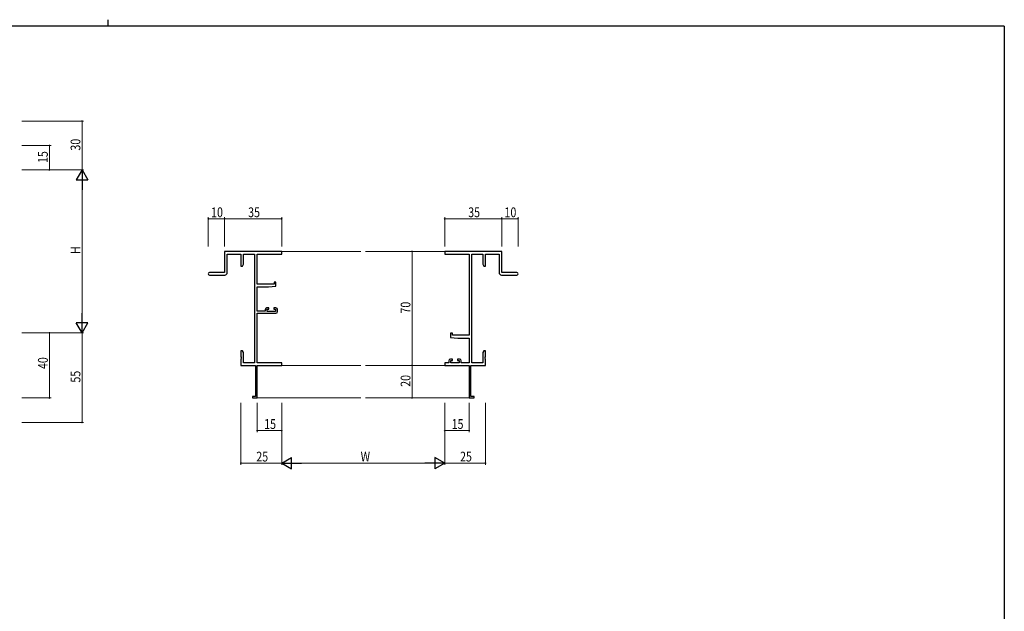
# Model space of a CAD drawing. Extents: x 0 to 1133, y 0 to 806.
# Drawn here: x 500 to 1104, y 443 to 806 of the extents above; entities that cross this region are included whole.
import ezdxf

# ---------------------------------------------------------------- set-up
doc = ezdxf.new("R2010")
doc.units = 0
for name, color, linetype, lineweight in [('YKK_11', 7, 'CONTINUOUS', 30), ('YKK_12', 2, 'CONTINUOUS', 13), ('YKK_D', 6, 'CONTINUOUS', 13)]:
    doc.layers.add(name, color=color, linetype=linetype, lineweight=lineweight)
doc.layers.add('YKK_ZWAK', color=7, linetype='CONTINUOUS')
doc.styles.get("Standard").update_dxf_attribs({"font": 'ROMANS.SHX', "bigfont": 'EXTFONT.SHX'})

# ---------------------------------------------------------------- blocks, each defined once
blk = doc.blocks.new('A201')
at = {"layer": 'YKK_ZWAK', "color": 8, "linetype": 'Continuous'}
blk.add_line((296.01, 412), (296.01, 410), dxfattribs=at)
at = {"layer": 'YKK_ZWAK', "color": 254, "linetype": 'Continuous'}
for q in [(21, 410), (571, 35)]:
    blk.add_line((571, 410), q, dxfattribs=at)

msp = doc.modelspace()

# ---------------------------------------------------------------- linework, layer by layer
at = {"layer": 'YKK_11', "color": 0, "linetype": 'ByBlock', "lineweight": -2}
for p, q in [((660.68, 663.73), (625.68, 663.73)), ((625.68, 663.73), (625.68, 650.73)), ((627.31, 650.73), (627.31, 662.1)), ((627.31, 662.1), (635.68, 662.1)), ((635.68, 662.1), (635.68, 654.73)), ((637.31, 662.1), (644.05, 662.1)), ((637.31, 655.82), (637.31, 662.1)), ((644.05, 662.1), (644.05, 595.36)), ((645.68, 643.63), (645.68, 662.1)), ((645.68, 662.1), (660.68, 662.1)), ((660.68, 662.1), (660.68, 663.73)), ((795.68, 663.73), (760.68, 663.73)), ((760.68, 663.73), (760.68, 662.1)), ((760.68, 662.1), (775.68, 662.1)), ((775.68, 662.1), (775.68, 612.23)), ((777.31, 595.36), (777.31, 662.1)), ((777.31, 662.1), (784.05, 662.1)), ((784.05, 662.1), (784.05, 655.82)), ((785.68, 654.73), (785.68, 662.1)), ((785.68, 662.1), (794.05, 662.1)), ((794.05, 662.1), (794.05, 650.73)), ((795.68, 650.73), (795.68, 663.73)), ((635.68, 654.73), (636.68, 654.73)), ((636.68, 654.73), (637.31, 655.82)), ((784.05, 655.82), (784.68, 654.73)), ((784.68, 654.73), (785.68, 654.73)), ((625.68, 650.73), (616.43, 650.73)), ((616.43, 649.23), (625.81, 649.23)), ((795.55, 649.23), (804.93, 649.23)), ((804.93, 650.73), (795.68, 650.73)), ((655.98, 643.63), (645.68, 643.63)), ((645.68, 626.93), (645.68, 641.93)), ((645.68, 641.93), (652.68, 641.93)), ((652.68, 641.93), (657.18, 642.33)), ((655.98, 644.93), (655.98, 643.63)), ((657.18, 644.93), (655.98, 644.93)), ((657.18, 642.33), (657.18, 644.93)), ((652.88, 629.03), (651.58, 629.03)), ((651.78, 626.73), (651.78, 628.23)), ((651.78, 628.23), (652.88, 628.23)), ((652.88, 628.23), (652.88, 629.03)), ((655.88, 629.03), (655.88, 628.23)), ((657.18, 629.03), (655.88, 629.03)), ((655.88, 628.23), (656.98, 628.23)), ((656.98, 628.23), (656.98, 626.73)), ((650.58, 626.93), (645.68, 626.93)), ((645.68, 595.36), (645.68, 625.73)), ((645.68, 625.73), (657.18, 625.73)), ((650.58, 628.03), (650.58, 626.93)), ((656.98, 626.73), (651.78, 626.73)), ((658.18, 626.73), (658.18, 628.03)), ((764.18, 613.53), (764.18, 610.93)), ((765.38, 613.53), (764.18, 613.53)), ((764.18, 610.93), (768.68, 610.53)), ((765.38, 612.23), (765.38, 613.53)), ((775.68, 612.23), (765.38, 612.23)), ((768.68, 610.53), (775.68, 610.53)), ((775.68, 610.53), (775.68, 595.36)), ((635.68, 602.73), (635.68, 599.19)), ((636.68, 602.73), (635.68, 602.73)), ((635.68, 599.19), (635.8, 599.01)), ((635.8, 598.46), (635.68, 598.27)), ((635.68, 598.27), (635.68, 598.19)), ((635.68, 598.19), (635.8, 598.01)), ((635.8, 599.01), (635.8, 598.46)), ((635.8, 598.01), (635.8, 597.46)), ((637.31, 601.64), (636.68, 602.73)), ((637.31, 595.36), (637.31, 601.64)), ((784.68, 602.73), (784.05, 601.64)), ((784.05, 601.64), (784.05, 595.36)), ((785.68, 602.73), (784.68, 602.73)), ((785.56, 599.01), (785.68, 599.19)), ((785.56, 598.46), (785.56, 599.01)), ((785.68, 598.27), (785.56, 598.46)), ((785.56, 598.01), (785.68, 598.19)), ((785.56, 597.46), (785.56, 598.01)), ((785.68, 599.19), (785.68, 602.73)), ((785.68, 598.19), (785.68, 598.27)), ((635.8, 597.46), (635.68, 597.27)), ((635.68, 597.27), (635.68, 593.73)), ((635.68, 593.73), (644.68, 593.73)), ((644.05, 595.36), (637.31, 595.36)), ((644.68, 593.73), (644.68, 574.63)), ((660.68, 595.36), (645.68, 595.36)), ((645.68, 573.73), (645.68, 593.73)), ((645.68, 593.73), (660.68, 593.73)), ((660.68, 593.73), (660.68, 595.36)), ((760.68, 595.36), (760.68, 593.73)), ((763.18, 595.36), (760.68, 595.36)), ((760.68, 593.73), (775.68, 593.73)), ((763.18, 596.63), (763.18, 595.36)), ((765.48, 597.63), (764.18, 597.63)), ((764.38, 596.83), (765.48, 596.83)), ((764.38, 595.36), (764.38, 596.83)), ((769.58, 595.36), (764.38, 595.36)), ((765.48, 596.83), (765.48, 597.63)), ((768.48, 597.63), (768.48, 596.83)), ((769.78, 597.63), (768.48, 597.63)), ((768.48, 596.83), (769.58, 596.83)), ((769.58, 596.83), (769.58, 595.36)), ((770.78, 595.36), (770.78, 596.63)), ((775.68, 595.36), (770.78, 595.36)), ((775.68, 593.73), (775.68, 573.73)), ((776.68, 574.63), (776.68, 593.73)), ((776.68, 593.73), (785.68, 593.73)), ((784.05, 595.36), (777.31, 595.36)), ((785.68, 597.27), (785.56, 597.46)), ((785.68, 593.73), (785.68, 597.27)), ((644.68, 574.63), (642.68, 574.63)), ((642.68, 574.63), (642.68, 573.73)), ((778.68, 574.63), (776.68, 574.63)), ((778.68, 573.73), (778.68, 574.63)), ((642.68, 573.73), (645.68, 573.73)), ((775.68, 573.73), (778.68, 573.73))]:
    msp.add_line(p, q, dxfattribs=at)
for centre, radius, start, end in [((616.43, 649.98), 0.75, 89.99999, 270.00001), ((625.81, 650.73), 1.5, 270.00001, 359.99999), ((795.55, 650.73), 1.5, 180.00001, 269.99999), ((804.93, 649.98), 0.75, 269.99999, 90.00001), ((651.58, 628.03), 1, 90.00001, 179.99999), ((657.18, 628.03), 1, 0.00001, 89.99999), ((657.18, 626.73), 1, 270.00001, 359.99999), ((764.18, 596.63), 1, 90.00001, 179.99999), ((769.78, 596.63), 1, 0.00001, 89.99999)]:
    msp.add_arc(centre, radius, start, end, dxfattribs=at)
at = {"layer": 'YKK_12'}
for p, q in [((660.68, 663.73), (709.18, 663.73)), ((760.68, 663.73), (712.18, 663.73)), ((660.68, 593.73), (709.18, 593.73)), ((760.68, 593.73), (712.18, 593.73)), ((645.38, 573.73), (709.18, 573.73)), ((775.98, 573.73), (712.18, 573.73))]:
    msp.add_line(p, q, dxfattribs=at)
at = {"layer": 'YKK_D'}
for p, q in [((501.19, 743.73), (539.19, 743.73)), ((538.19, 743.73), (538.19, 713.73)), ((501.19, 728.73), (519.19, 728.73)), ((518.19, 713.73), (518.19, 728.73)), ((501.19, 713.73), (539.19, 713.73)), ((501.19, 713.73), (539.19, 713.73)), ((501.19, 713.73), (519.19, 713.73)), ((538.19, 706.73), (538.19, 620.73)), ((615.68, 666.73), (615.68, 684.73)), ((625.68, 683.73), (615.68, 683.73)), ((625.68, 666.73), (625.68, 684.73)), ((625.68, 666.73), (625.68, 684.73)), ((660.68, 683.73), (625.68, 683.73)), ((660.68, 666.73), (660.68, 684.73)), ((760.68, 666.73), (760.68, 684.73)), ((760.68, 683.73), (795.68, 683.73)), ((795.68, 666.73), (795.68, 684.73)), ((795.68, 666.73), (795.68, 684.73)), ((795.68, 683.73), (805.68, 683.73)), ((805.68, 666.73), (805.68, 684.73)), ((754.56, 663.73), (739.68, 663.73)), ((740.68, 663.73), (740.68, 593.73)), ((501.19, 613.73), (539.19, 613.73)), ((501.19, 613.73), (519.19, 613.73)), ((501.19, 613.73), (539.19, 613.73)), ((518.19, 613.73), (518.19, 573.73)), ((538.19, 613.73), (538.19, 558.73)), ((754.56, 593.73), (739.68, 593.73)), ((754.56, 593.73), (739.68, 593.73)), ((740.68, 593.73), (740.68, 573.73)), ((501.19, 573.73), (519.19, 573.73)), ((635.68, 570.73), (635.68, 532.73)), ((645.68, 570.73), (645.68, 552.73)), ((660.68, 570.73), (660.68, 532.73)), ((660.68, 570.73), (660.68, 532.73)), ((660.68, 570.73), (660.68, 552.73)), ((754.56, 573.73), (739.68, 573.73)), ((760.68, 570.73), (760.68, 532.73)), ((760.68, 570.73), (760.68, 532.73)), ((760.68, 570.73), (760.68, 552.73)), ((775.68, 570.73), (775.68, 552.73)), ((785.68, 570.73), (785.68, 532.73)), ((501.19, 558.73), (539.19, 558.73)), ((645.68, 553.73), (660.68, 553.73)), ((760.68, 553.73), (775.68, 553.73)), ((660.68, 533.73), (635.68, 533.73)), ((667.68, 533.73), (753.68, 533.73)), ((760.68, 533.73), (785.68, 533.73))]:
    msp.add_line(p, q, dxfattribs=at)
at = {"layer": 'YKK_D', "lineweight": -2}
for p, q in [((538.19, 713.73), (534.69, 707.67)), ((538.19, 713.73), (538.19, 701.61)), ((538.19, 713.73), (541.69, 707.67)), ((534.69, 707.67), (541.69, 707.67)), ((538.19, 613.73), (538.19, 625.86)), ((541.69, 619.79), (534.69, 619.79)), ((538.19, 613.73), (534.69, 619.79)), ((538.19, 613.73), (541.69, 619.79)), ((660.68, 533.73), (666.74, 537.23)), ((660.68, 533.73), (672.81, 533.73)), ((660.68, 533.73), (666.74, 530.23)), ((666.74, 530.23), (666.74, 537.23)), ((760.68, 533.73), (748.55, 533.73)), ((760.68, 533.73), (754.62, 537.23)), ((754.62, 537.23), (754.62, 530.23)), ((760.68, 533.73), (754.62, 530.23))]:
    msp.add_line(p, q, dxfattribs=at)
at = {"layer": 'YKK_D', "linetype": 'ByBlock', "const_width": 0.85}
for points in [[(538.19, 743.63, 1), (538.19, 743.84, 1)], [(518.19, 728.63, 1), (518.19, 728.84, 1)], [(518.19, 713.84, 1), (518.19, 713.63, 1)], [(615.79, 683.73, 1), (615.57, 683.73, 1)], [(625.57, 683.73, 1), (625.79, 683.73, 1)], [(625.79, 683.73, 1), (625.57, 683.73, 1)], [(660.57, 683.73, 1), (660.79, 683.73, 1)], [(760.78, 683.73, 1), (760.57, 683.73, 1)], [(795.78, 683.73, 1), (795.57, 683.73, 1)], [(795.57, 683.73, 1), (795.78, 683.73, 1)], [(805.57, 683.73, 1), (805.78, 683.73, 1)], [(740.68, 663.63, 1), (740.68, 663.84, 1)], [(518.19, 613.62, 1), (518.19, 613.84, 1)], [(740.68, 593.63, 1), (740.68, 593.84, 1)], [(740.68, 593.84, 1), (740.68, 593.63, 1)], [(518.19, 573.84, 1), (518.19, 573.62, 1)], [(740.68, 573.84, 1), (740.68, 573.63, 1)], [(538.19, 558.84, 1), (538.19, 558.62, 1)], [(645.79, 553.73, 1), (645.57, 553.73, 1)], [(660.57, 553.73, 1), (660.79, 553.73, 1)], [(760.78, 553.73, 1), (760.57, 553.73, 1)], [(775.57, 553.73, 1), (775.78, 553.73, 1)], [(635.79, 533.73, 1), (635.57, 533.73, 1)], [(785.57, 533.73, 1), (785.78, 533.73, 1)]]:
    msp.add_lwpolyline(points, format="xyb", close=True, dxfattribs=at)

# ---------------------------------------------------------------- block references
at = {"layer": 'YKK_ZWAK', "xscale": 1.9999999992, "yscale": 1.9999999992, "zscale": 1.9999999992}
msp.add_blockref('A201', (-38, -18), dxfattribs=at)

# ---------------------------------------------------------------- texts
at = {"layer": 'YKK_D', "width": 0.8}
for s, p in [('30', (537.19, 725.6)), ('15', (517.19, 717.99)), ('H', (537.19, 662.18)), ('70', (739.68, 625.54)), ('40', (517.19, 591.49)), ('55', (537.19, 583.16)), ('20', (739.68, 580.59))]:
    msp.add_text(s, height=6, rotation=90, dxfattribs=at).set_placement(p)
for s, p in [('10', (617.38, 684.73)), ('35', (640.11, 684.73)), ('35', (775.11, 684.73)), ('10', (797.38, 684.73)), ('15', (649.94, 554.73)), ('15', (764.94, 554.73)), ('25', (645.1, 534.73)), ('W', (709.14, 534.73)), ('25', (770.1, 534.73))]:
    msp.add_text(s, height=6, dxfattribs=at).set_placement(p)

doc.saveas('drawing.dxf')
